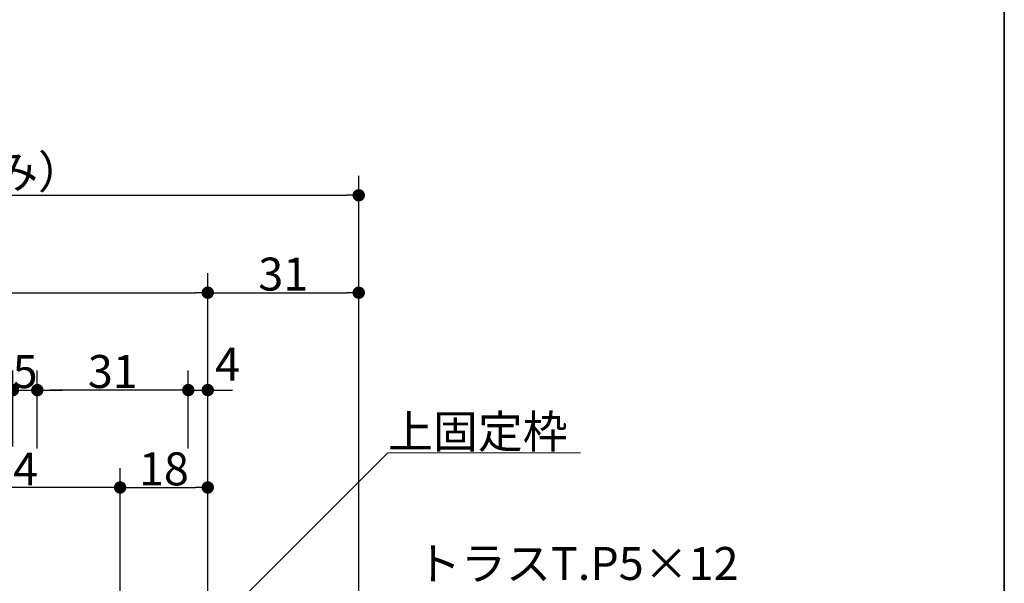
# Model space of a CAD drawing. Units: millimetres. Extents: x -4275 to 7850, y -3045 to 3045.
# Drawn here: x 2989 to 4000, y 1192 to 1771 of the extents above; entities that cross this region are included whole.
import ezdxf

# ---------------------------------------------------------------- set-up
doc = ezdxf.new("R2010")
doc.units = ezdxf.units.MM
doc.header["$LTSCALE"] = 20
doc.header["$PDMODE"] = 1
doc.header["$PDSIZE"] = -2
for name, color, linetype, lineweight in [('1図面枠', 7, 'Continuous', 15), ('2寸法-1', 7, 'Continuous', 15), ('2寸法-2', 7, 'Continuous', 15), ('2寸法-3', 7, 'Continuous', 15)]:
    doc.layers.add(name, color=color, linetype=linetype, lineweight=lineweight)
doc.styles.add('MS PGothic', font='txt', dxfattribs={"bigfont": 'MS PGothic'})
doc.styles.get("Standard").update_dxf_attribs({"font": 'txt', "bigfont": 'BIGFONT.SHX'})
doc.dimstyles.new('SANWA-1', dxfattribs={"dimtxt": 33.826244, "dimasz": 12.712402, "dimexe": 20, "dimexo": 20, "dimgap": 2, "dimtad": 1, "dimdec": 8, "dimdsep": 46, "dimtxsty": 'MS PGothic', "dimblk": 'DOT', "dimblk1": 'DOT', "dimblk2": 'DOT', "dimcen": 0, "dimazin": 0, "dimtfac": 0.8, "dimtdec": 8, "dimtix": 1, "dimtmove": 0, "dimatfit": 0, "dimldrblk": 'DOT', "dimfxl": 1, "dimfrac": 2, "dimtolj": 1, "dimarcsym": 0})

# ---------------------------------------------------------------- blocks, each defined once
blk = doc.blocks.new('_Dot')
at = {"color": 0, "linetype": 'ByBlock', "lineweight": -2}
blk.add_line((-0.5, 0), (-1, 0), dxfattribs=at)
at = {"color": 0, "linetype": 'ByBlock', "const_width": 0.5}
blk.add_lwpolyline([(-0.25, 0, 1), (0.25, 0, 1)], format="xyb", close=True, dxfattribs=at)
blk = doc.blocks.new('*D14')
at = {"layer": '2寸法-1', "color": 0, "linetype": 'Continuous', "lineweight": -2}
for p, q in [((3182.2, 1410.2), (3182.2, 1510.2)), ((3337.2, 1110.2), (3337.2, 1510.2)), ((3194.9, 1490.2), (3324.5, 1490.2))]:
    blk.add_line(p, q, dxfattribs=at)
at = {"layer": 'Defpoints', "color": 0}
for p in [(3337.2, 1490.2), (3182.2, 1390.2), (3337.2, 1090.2)]:
    blk.add_point(p, dxfattribs=at)
at = {"layer": '2寸法-1', "color": 0, "lineweight": -2, "xscale": 12.71240234375, "yscale": 12.71240234375, "zscale": 12.71240234375, "rotation": 180}
blk.add_blockref('_Dot', (3182.2, 1490.2), dxfattribs=at)
at = {"layer": '2寸法-1', "color": 0, "lineweight": -2, "xscale": 12.71240234375, "yscale": 12.71240234375, "zscale": 12.71240234375}
blk.add_blockref('_Dot', (3337.2, 1490.2), dxfattribs=at)
at = {"layer": '2寸法-1', "color": 0, "lineweight": 15, "insert": (3259.7, 1509.3), "char_height": 33.83, "attachment_point": 5, "style": 'MS PGothic'}
blk.add_mtext('\\A1;31', dxfattribs=at)
blk = doc.blocks.new('*D15')
at = {"layer": '2寸法-1', "color": 0, "linetype": 'Continuous', "lineweight": -2}
for p, q in [((2417.2, 1510.2), (2417.2, 1610.2)), ((3337.2, 1510.2), (3337.2, 1610.2)), ((2429.9, 1590.2), (3324.5, 1590.2))]:
    blk.add_line(p, q, dxfattribs=at)
at = {"layer": 'Defpoints', "color": 0}
for p in [(3337.2, 1590.2), (2417.2, 1490.2), (3337.2, 1490.2)]:
    blk.add_point(p, dxfattribs=at)
at = {"layer": '2寸法-1', "color": 0, "lineweight": -2, "xscale": 12.71240234375, "yscale": 12.71240234375, "zscale": 12.71240234375, "rotation": 180}
blk.add_blockref('_Dot', (2417.2, 1590.2), dxfattribs=at)
at = {"layer": '2寸法-1', "color": 0, "lineweight": -2, "xscale": 12.71240234375, "yscale": 12.71240234375, "zscale": 12.71240234375}
blk.add_blockref('_Dot', (3337.2, 1590.2), dxfattribs=at)
at = {"layer": '2寸法-1', "color": 0, "lineweight": 15, "insert": (2877.2, 1614.4), "char_height": 33.826, "attachment_point": 5, "style": 'MS PGothic'}
blk.add_mtext('\\A1;184（枠見込み）', dxfattribs=at)
blk = doc.blocks.new('*D192')
at = {"layer": '2寸法-1', "color": 0, "linetype": 'Continuous', "lineweight": -2}
for p, q in [((2872.2, 1113.3), (2872.2, 1310.2)), ((3092.2, 1104.7), (3092.2, 1310.2)), ((3079.5, 1290.2), (2884.9, 1290.2))]:
    blk.add_line(p, q, dxfattribs=at)
at = {"layer": 'Defpoints', "color": 0}
for p in [(2872.2, 1290.2), (2872.2, 1093.3), (3092.2, 1084.7)]:
    blk.add_point(p, dxfattribs=at)
at = {"layer": '2寸法-1', "color": 0, "lineweight": -2, "xscale": 12.71240234375, "yscale": 12.71240234375, "zscale": 12.71240234375, "rotation": 180}
blk.add_blockref('_Dot', (2872.2, 1290.2), dxfattribs=at)
at = {"layer": '2寸法-1', "color": 0, "lineweight": -2, "xscale": 12.71240234375, "yscale": 12.71240234375, "zscale": 12.71240234375}
blk.add_blockref('_Dot', (3092.2, 1290.2), dxfattribs=at)
at = {"layer": '2寸法-1', "color": 0, "lineweight": 15, "insert": (2982.2, 1309.2), "char_height": 33.83, "attachment_point": 5, "style": 'MS PGothic'}
blk.add_mtext('\\A1;44', dxfattribs=at)
blk = doc.blocks.new('*D193')
at = {"layer": '2寸法-2', "color": 0, "linetype": 'Continuous', "lineweight": -2}
for p, q in [((3162.2, 1330.2), (3162.2, 1410.2)), ((3182.2, 1310.2), (3182.2, 1410.2)), ((3149.5, 1390.2), (3136.8, 1390.2)), ((3162.2, 1390.2), (3182.2, 1390.2)), ((3194.9, 1390.2), (3207.6, 1390.2))]:
    blk.add_line(p, q, dxfattribs=at)
at = {"layer": 'Defpoints', "color": 0}
for p in [(3182.2, 1390.2), (3162.2, 1310.2), (3182.2, 1290.2)]:
    blk.add_point(p, dxfattribs=at)
at = {"layer": '2寸法-2', "color": 0, "lineweight": -2, "xscale": 12.71240234375, "yscale": 12.71240234375, "zscale": 12.71240234375}
blk.add_blockref('_Dot', (3162.2, 1390.2), dxfattribs=at)
at = {"layer": '2寸法-2', "color": 0, "lineweight": -2, "xscale": 12.71240234375, "yscale": 12.71240234375, "zscale": 12.71240234375, "rotation": 180}
blk.add_blockref('_Dot', (3182.2, 1390.2), dxfattribs=at)
at = {"layer": '2寸法-2', "color": 0, "lineweight": 15, "insert": (3202.5, 1416.7), "char_height": 33.83, "attachment_point": 5, "style": 'MS PGothic'}
blk.add_mtext('\\A1;4', dxfattribs=at)
blk = doc.blocks.new('*D194')
at = {"layer": '2寸法-1', "color": 0, "linetype": 'Continuous', "lineweight": -2}
for p, q in [((3007.2, 1330.2), (3007.2, 1410.2)), ((3162.2, 1330.2), (3162.2, 1410.2)), ((3149.5, 1390.2), (3019.9, 1390.2))]:
    blk.add_line(p, q, dxfattribs=at)
at = {"layer": 'Defpoints', "color": 0}
for p in [(3007.2, 1390.2), (3007.2, 1310.2), (3162.2, 1310.2)]:
    blk.add_point(p, dxfattribs=at)
at = {"layer": '2寸法-1', "color": 0, "lineweight": -2, "xscale": 12.71240234375, "yscale": 12.71240234375, "zscale": 12.71240234375, "rotation": 180}
blk.add_blockref('_Dot', (3007.2, 1390.2), dxfattribs=at)
at = {"layer": '2寸法-1', "color": 0, "lineweight": -2, "xscale": 12.71240234375, "yscale": 12.71240234375, "zscale": 12.71240234375}
blk.add_blockref('_Dot', (3162.2, 1390.2), dxfattribs=at)
at = {"layer": '2寸法-1', "color": 0, "lineweight": 15, "insert": (3084.7, 1409.3), "char_height": 33.83, "attachment_point": 5, "style": 'MS PGothic'}
blk.add_mtext('\\A1;31', dxfattribs=at)
blk = doc.blocks.new('*D195')
at = {"layer": '2寸法-1', "color": 0, "linetype": 'Continuous', "lineweight": -2}
for p, q in [((2982.2, 1332.2), (2982.2, 1410.2)), ((3007.2, 1330.2), (3007.2, 1410.2)), ((2969.5, 1390.2), (2956.8, 1390.2)), ((2982.2, 1390.2), (3007.2, 1390.2)), ((3019.9, 1390.2), (3032.6, 1390.2))]:
    blk.add_line(p, q, dxfattribs=at)
at = {"layer": 'Defpoints', "color": 0}
for p in [(3007.2, 1390.2), (2982.2, 1312.2), (3007.2, 1310.2)]:
    blk.add_point(p, dxfattribs=at)
at = {"layer": '2寸法-1', "color": 0, "lineweight": -2, "xscale": 12.71240234375, "yscale": 12.71240234375, "zscale": 12.71240234375}
blk.add_blockref('_Dot', (2982.2, 1390.2), dxfattribs=at)
at = {"layer": '2寸法-1', "color": 0, "lineweight": -2, "xscale": 12.71240234375, "yscale": 12.71240234375, "zscale": 12.71240234375, "rotation": 180}
blk.add_blockref('_Dot', (3007.2, 1390.2), dxfattribs=at)
at = {"layer": '2寸法-1', "color": 0, "lineweight": 15, "insert": (2994.7, 1409.2), "char_height": 33.83, "attachment_point": 5, "style": 'MS PGothic'}
blk.add_mtext('\\A1;5', dxfattribs=at)
blk = doc.blocks.new('*D204')
at = {"layer": '2寸法-1', "color": 0, "linetype": 'Continuous', "lineweight": -2}
for p, q in [((2542.2, 1410.2), (2542.2, 1510.2)), ((3182.2, 1410.2), (3182.2, 1510.2)), ((2554.9, 1490.2), (3169.5, 1490.2))]:
    blk.add_line(p, q, dxfattribs=at)
at = {"layer": 'Defpoints', "color": 0}
for p in [(3182.2, 1490.2), (2542.2, 1390.2), (3182.2, 1390.2)]:
    blk.add_point(p, dxfattribs=at)
at = {"layer": '2寸法-1', "color": 0, "lineweight": -2, "xscale": 12.71240234375, "yscale": 12.71240234375, "zscale": 12.71240234375, "rotation": 180}
blk.add_blockref('_Dot', (2542.2, 1490.2), dxfattribs=at)
at = {"layer": '2寸法-1', "color": 0, "lineweight": -2, "xscale": 12.71240234375, "yscale": 12.71240234375, "zscale": 12.71240234375}
blk.add_blockref('_Dot', (3182.2, 1490.2), dxfattribs=at)
at = {"layer": '2寸法-1', "color": 0, "lineweight": 15, "insert": (2862.2, 1509.3), "char_height": 33.83, "attachment_point": 5, "style": 'MS PGothic'}
blk.add_mtext('\\A1;128', dxfattribs=at)
blk = doc.blocks.new('*D215')
at = {"layer": '2寸法-1', "color": 0, "linetype": 'Continuous', "lineweight": -2}
for p, q in [((3092.2, 1104.7), (3092.2, 1310.2)), ((3182.2, 1070.2), (3182.2, 1310.2)), ((3104.9, 1290.2), (3169.5, 1290.2))]:
    blk.add_line(p, q, dxfattribs=at)
at = {"layer": 'Defpoints', "color": 0}
for p in [(3182.2, 1290.2), (3092.2, 1084.7), (3182.2, 1050.2)]:
    blk.add_point(p, dxfattribs=at)
at = {"layer": '2寸法-1', "color": 0, "lineweight": -2, "xscale": 12.71240234375, "yscale": 12.71240234375, "zscale": 12.71240234375, "rotation": 180}
blk.add_blockref('_Dot', (3092.2, 1290.2), dxfattribs=at)
at = {"layer": '2寸法-1', "color": 0, "lineweight": -2, "xscale": 12.71240234375, "yscale": 12.71240234375, "zscale": 12.71240234375}
blk.add_blockref('_Dot', (3182.2, 1290.2), dxfattribs=at)
at = {"layer": '2寸法-1', "color": 0, "lineweight": 15, "insert": (3137.2, 1309.3), "char_height": 33.83, "attachment_point": 5, "style": 'MS PGothic'}
blk.add_mtext('\\A1;18', dxfattribs=at)
blk = doc.blocks.new('グループ-130')
at = {"layer": '1図面枠', "color": 7, "linetype": 'Continuous', "lineweight": 35, "flags": 128}
blk.add_lwpolyline([(-4000, 2770), (4000, 2770), (4000, -2770), (-4000, -2770)], close=True, dxfattribs=at)
blk = doc.blocks.new('図面枠')
at = {"layer": '1図面枠', "color": 7}
blk.add_blockref('グループ-130', (0, 0), dxfattribs=at)

msp = doc.modelspace()

# ---------------------------------------------------------------- linework, layer by layer
at = {"layer": '2寸法-3', "color": 7, "linetype": 'Continuous', "lineweight": 15, "flags": 128}
msp.add_lwpolyline([(3131.6833409, 1090.24541957), (3367.18348019, 1325.74555885), (3564.73903575, 1325.74555885)], dxfattribs=at)

# ---------------------------------------------------------------- block references
at = {"layer": '1図面枠', "color": 7}
msp.add_blockref('図面枠', (0, 0), dxfattribs=at)

# ---------------------------------------------------------------- texts
at = {"layer": '2寸法-3', "color": 7, "char_height": 33.826244213, "attachment_point": 7, "line_spacing_factor": 0.641378}
for s, insert in [('{\\fMS PGothic|b0|i0|c128|p0;上固定枠}', (3367.18348019, 1330.74555885)), ('{\\fMS PGothic|b0|i0|c128|p0;トラスT.P5×12}', (3396.02235988, 1195.24541957))]:
    msp.add_mtext(s, dxfattribs=dict(at, insert=insert))

# ---------------------------------------------------------------- dimensions: what is measured, and where the dimension line sits
at = {"layer": '2寸法-1', "color": 7, "linetype": 'Continuous', "lineweight": 15}
for base, p1, p2, text, picture, middle in [((3337.18334027, 1590.24541957), (2417.18334027, 1490.24541957), (3337.18334027, 1490.24541957), '184（枠見込み）', '*D15', (2877.18334027, 1614.44389233)), ((3182.18334027, 1490.24541957), (2542.18334027, 1390.24541957), (3182.18334027, 1390.24541957), '128', '*D204', (2862.18334027, 1509.25463896)), ((3337.18334027, 1490.24541957), (3182.18334027, 1390.24541957), (3337.18334027, 1090.24541957), '31', '*D14', (3259.68334027, 1509.25463896)), ((3007.18334027, 1390.24541957), (2982.18334027, 1312.24541957), (3007.18334027, 1310.24541957), '5', '*D195', (2994.68334027, 1409.15854167)), ((3007.18334027, 1390.24541957), (3162.18334027, 1310.24541957), (3007.18334027, 1310.24541957), '31', '*D194', (3084.68334027, 1409.25463896)), ((2872.18334027, 1290.24541957), (3092.18334027, 1084.74541957), (2872.18334027, 1093.29370161), '44', '*D192', (2982.18334027, 1309.15854167)), ((3182.18334027, 1290.24541957), (3092.18334027, 1084.74541957), (3182.18334027, 1050.24541957), '18', '*D215', (3137.18334027, 1309.25463896))]:
    dim = msp.add_linear_dim(base=base, p1=p1, p2=p2, text=text, dimstyle='SANWA-1', override={"dimtxt": 33.826244, "dimgap": 2, "dimpost": '<>', "dimtxsty": 'MS PGothic', "dimtmove": 2}, dxfattribs=at)
    dim.commit()
    dim.dimension.update_dxf_attribs({"geometry": picture, "text_midpoint": middle})
at = {"layer": '2寸法-2', "color": 7, "linetype": 'Continuous', "lineweight": 15}
dim = msp.add_linear_dim(base=(3182.18334027, 1390.24541957), p1=(3162.18334027, 1310.24541957), p2=(3182.18334027, 1290.24541957), text='4', dimstyle='SANWA-1', override={"dimtxt": 33.826244, "dimgap": 2, "dimpost": '<>', "dimtxsty": 'MS PGothic', "dimtix": 0, "dimtmove": 2}, dxfattribs=at)
dim.commit()
dim.dimension.update_dxf_attribs({"geometry": '*D193', "text_midpoint": (3202.49293982, 1416.69291957), "dimtype": 160})

doc.saveas('drawing.dxf')
